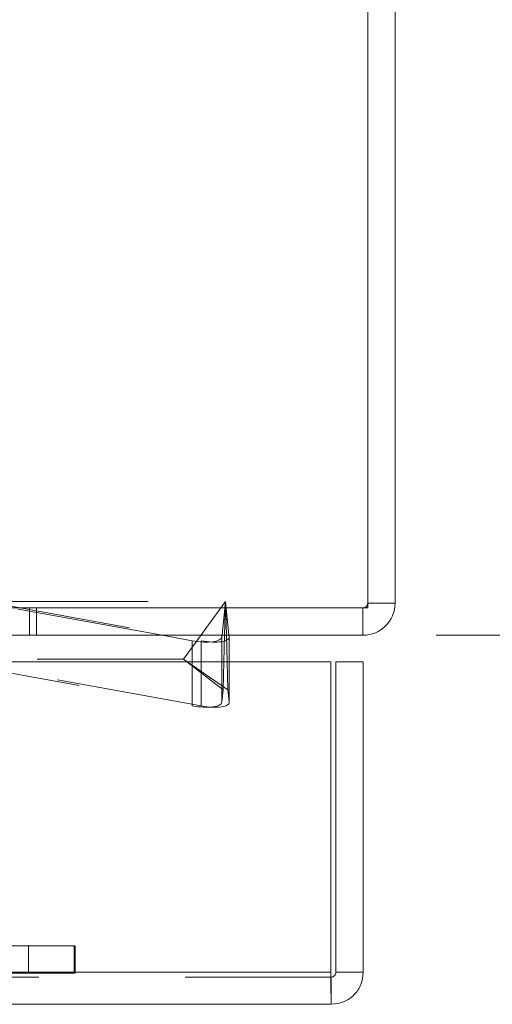
# Model space of a CAD drawing. Units: inches. Extents: x 0 to 23.4, y 0 to 16.5.
# Drawn here: x 7.5 to 7.8, y 12.3 to 13 of the extents above; entities that cross this region are included whole.
import ezdxf

# ---------------------------------------------------------------- set-up
doc = ezdxf.new("R2010")
doc.units = ezdxf.units.IN
doc.header["$MEASUREMENT"] = 0
doc.linetypes.add('HIDDEN', pattern=[0.075, 0.05, -0.025])
doc.styles.add('SLDTEXTSTYLE0', font='TXT', dxfattribs={"width": 0.75})
doc.dimstyles.new('SLDDIMSTYLE3', dxfattribs={"dimtxt": 0.125, "dimasz": 0.13, "dimexe": 0, "dimexo": 0.0625, "dimgap": 0.03125, "dimtad": 0, "dimtih": 1, "dimtoh": 1, "dimlfac": 4, "dimrnd": 1e-09, "dimzin": 4, "dimdsep": 46, "dimtxsty": 'SLDTEXTSTYLE0', "dimsah": 1, "dimcen": 0.09, "dimadec": 0, "dimazin": 1, "dimtfac": 1, "dimtofl": 0, "dimtmove": 0, "dimatfit": 3, "dimfxl": 1, "dimfrac": 2, "dimtolj": 1, "dimtzin": 12, "dimarcsym": 0})

# ---------------------------------------------------------------- blocks, each defined once
blk = doc.blocks.new('_D_3')
at = {"color": 7, "linetype": 'Continuous', "lineweight": 0}
for p, q in [((7.75439, 15.0348), (8.24501, 15.0348)), ((8.12001, 15.0348), (8.12001, 13.90941)), ((7.9122, 13.90941), (8.32783, 13.90941)), ((8.32783, 13.66019), (7.9122, 13.66019)), ((8.12001, 12.5348), (8.12001, 13.66019)), ((7.75439, 12.5348), (8.24501, 12.5348))]:
    blk.add_line(p, q, dxfattribs=at)
for centre, start, end in [((7.9122, 13.7848), 90, 270), ((8.32783, 13.7848), 270, 90)]:
    blk.add_arc(centre, 0.12461, start, end, dxfattribs=at)
for points in [[(8.12001, 15.0348), (8.10001, 14.9048), (8.14001, 14.9048)], [(8.12001, 12.5348), (8.14001, 12.6648), (8.10001, 12.6648)]]:
    blk.add_solid(points, dxfattribs=at)
at = {"color": 7, "linetype": 'Continuous', "lineweight": 0, "insert": (7.9122, 13.84671, 0.00098), "char_height": 0.125, "attachment_point": 1, "style": 'SLDTEXTSTYLE0'}
blk.add_mtext('10.00', dxfattribs=at)

msp = doc.modelspace()

# ---------------------------------------------------------------- linework, layer by layer
at = {"color": 7, "linetype": 'Continuous', "lineweight": 15}
for p, q in [((7.70764, 12.55347), (7.70764, 15.01612)), ((7.72631, 15.01287), (7.72631, 12.55672)), ((7.70764, 12.55672), (7.72631, 12.55672)), ((7.45745, 12.55347), (7.70764, 12.55347)), ((7.70439, 12.55347), (7.70439, 12.5348)), ((7.70439, 12.5348), (7.46374, 12.5348)), ((7.58755, 12.53107), (7.56696, 12.5348)), ((7.60797, 12.5348), (7.60786, 12.53372)), ((7.60923, 12.51664), (7.60972, 12.5348)), ((7.61096, 12.5348), (7.61145, 12.51664)), ((7.61282, 12.53372), (7.61271, 12.5348)), ((7.61283, 12.51664), (7.61283, 12.53352)), ((3.75804, 12.51664), (7.68237, 12.51664)), ((7.68237, 12.30414), (7.68237, 12.51664)), ((7.6859, 12.30414), (7.6859, 12.51664)), ((7.6859, 12.51664), (7.70458, 12.51664)), ((7.70458, 12.51664), (7.70458, 12.30414)), ((7.68237, 12.30414), (3.75804, 12.30414)), ((7.68265, 12.30089), (7.68265, 12.28221)), ((7.70458, 12.30414), (7.6859, 12.30414)), ((7.68265, 12.28221), (3.75775, 12.28221))]:
    msp.add_line(p, q, dxfattribs=at)
at = {"color": 7, "linetype": 'HIDDEN', "lineweight": 0}
for p, q in [((7.44622, 12.5578), (7.59378, 12.53107)), ((7.45745, 12.5578), (7.61034, 12.5578)), ((7.61034, 12.5578), (7.58155, 12.51843)), ((7.61034, 12.5578), (7.60797, 12.5348)), ((7.60972, 12.5348), (7.61034, 12.5578)), ((7.61034, 12.5578), (7.61096, 12.5348)), ((7.61271, 12.5348), (7.61034, 12.5578)), ((7.70764, 12.55672), (7.72631, 12.55672)), ((7.56696, 12.5348), (7.45745, 12.55464)), ((7.47633, 12.5348), (7.47633, 12.55347)), ((7.48099, 12.5348), (7.48099, 12.55347)), ((7.70439, 12.55347), (7.70439, 12.5348)), ((7.59378, 12.53107), (7.59378, 12.48648)), ((7.41191, 12.5183), (7.58755, 12.48648)), ((7.58155, 12.51843), (7.41353, 12.51843)), ((7.59378, 12.48648), (7.41814, 12.5183)), ((7.60871, 12.49736), (7.58155, 12.51843)), ((7.61197, 12.49736), (7.58155, 12.51843)), ((7.58755, 12.51664), (7.58755, 12.48648)), ((7.60786, 12.51664), (7.60786, 12.48913)), ((7.60871, 12.49736), (7.60923, 12.51664)), ((7.61145, 12.51664), (7.61197, 12.49736)), ((7.61282, 12.51664), (7.61282, 12.48913)), ((7.61283, 12.48893), (7.61283, 12.51664)), ((7.60786, 12.48913), (7.60871, 12.49736)), ((7.61197, 12.49736), (7.61282, 12.48913)), ((3.9771, 12.32215), (7.47553, 12.32215)), ((7.47553, 12.32215), (7.47553, 12.30347)), ((7.47553, 12.32215), (7.50678, 12.32215)), ((7.50678, 12.32215), (7.50678, 12.30347)), ((7.50756, 12.32215), (7.50678, 12.32215)), ((7.50756, 12.30347), (7.50756, 12.32215)), ((7.68265, 12.30089), (3.75775, 12.30089)), ((3.75804, 12.30414), (7.68237, 12.30414)), ((3.9771, 12.30347), (7.47553, 12.30347)), ((7.50678, 12.30347), (7.47553, 12.30347)), ((7.50756, 12.30347), (7.50678, 12.30347))]:
    msp.add_line(p, q, dxfattribs=at)
at = {"color": 8, "linetype": 'Continuous', "lineweight": 15}
for p, q in [((7.58755, 12.53107), (7.58755, 12.51664)), ((7.60786, 12.53372), (7.60786, 12.51664)), ((7.61282, 12.53372), (7.61282, 12.51664))]:
    msp.add_line(p, q, dxfattribs=at)
at = {"color": 7, "linetype": 'Continuous', "lineweight": 15}
msp.add_arc((7.70439, 12.55672), 0.02192, 270, 0, dxfattribs=at)
at = {"color": 7, "linetype": 'HIDDEN', "lineweight": 0}
msp.add_arc((7.70439, 12.55672), 0.00325, 270, 0, dxfattribs=at)
at = {"color": 7, "linetype": 'Continuous', "lineweight": 15}
msp.add_ellipse((7.58819, 12.53728), major_axis=(0.01965, -0.00373), ratio=0.311361, start_param=4.738892, end_param=6.309688, dxfattribs=at)
at = {"color": 7, "linetype": 'HIDDEN', "lineweight": 0}
for centre, major_axis, ratio, start_param, end_param in [((7.59314, 12.53728), (0.01965, -0.00414), 0.297685, 4.807516, 6.378312), ((7.58819, 12.4927), (0.01965, -0.00373), 0.311361, 4.738892, 6.309688), ((7.59314, 12.4927), (0.01965, -0.00414), 0.297685, 4.807516, 6.378312)]:
    msp.add_ellipse(centre, major_axis=major_axis, ratio=ratio, start_param=start_param, end_param=end_param, dxfattribs=at)
at = {"color": 7, "linetype": 'Continuous', "lineweight": 15}
for points in [[(7.68237, 12.30414), (7.68239, 12.30126), (7.68244, 12.29552), (7.68251, 12.28827), (7.68258, 12.2832), (7.68263, 12.28254), (7.68265, 12.28221)], [(7.68265, 12.28221), (7.68553, 12.28254), (7.69127, 12.2832), (7.69852, 12.28827), (7.70359, 12.29552), (7.70425, 12.30126), (7.70458, 12.30414)], [(7.68265, 12.30089), (7.68308, 12.30093), (7.68393, 12.30103), (7.685, 12.30178), (7.68576, 12.30286), (7.68585, 12.30371), (7.6859, 12.30414)]]:
    msp.add_open_spline(points, degree=3, dxfattribs=at)

# ---------------------------------------------------------------- dimensions: what is measured, and where the dimension line sits
at = {"color": 7, "linetype": 'Continuous', "lineweight": 0}
dim = msp.add_linear_dim(base=(8.12001, 12.5348), p1=(7.70439, 15.0348), p2=(7.70439, 12.5348), angle=90, dimstyle='SLDDIMSTYLE3', dxfattribs=at)
dim.commit()
dim.dimension.update_dxf_attribs({"geometry": '_D_3', "text_midpoint": (8.12001, 13.7848), "dimtype": 160})

doc.saveas('drawing.dxf')
